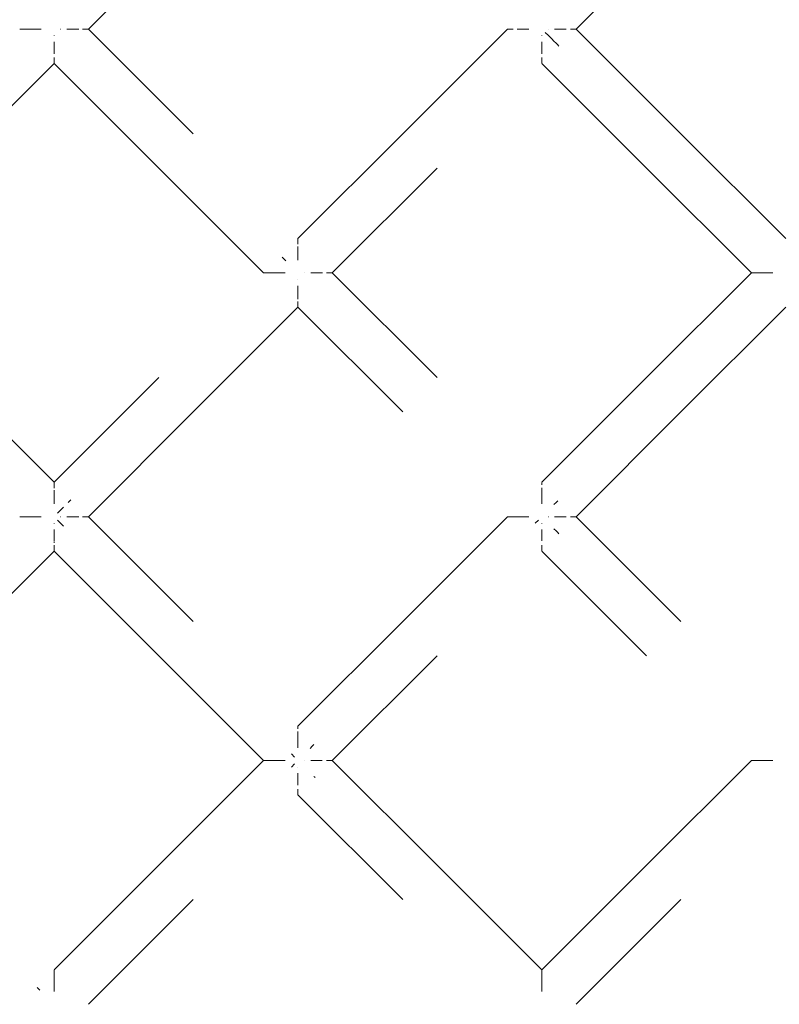
# Model space of a CAD drawing. Units: millimetres. Extents: x 57282 to 66916, y -18201 to -13029.
# Drawn here: x 61990 to 62051, y -15697 to -15617 of the extents above; entities that cross this region are included whole.
import ezdxf

# ---------------------------------------------------------------- set-up
doc = ezdxf.new("R2010")
doc.units = ezdxf.units.MM
doc.header["$MEASUREMENT"] = 0
doc.layers.add('Новый_Чертеж и Рисунок_Ном._пера__7', color=7, linetype='Continuous', lineweight=15)

msp = doc.modelspace()

# ---------------------------------------------------------------- linework, layer by layer
at = {"layer": 'Новый_Чертеж и Рисунок_Ном._пера__7', "color": 7, "linetype": 'Continuous', "lineweight": 15}
for points in [[(61995.331, -15617.906), (62003.792, -15609.444)], [(62034.726, -15617.906), (62043.187, -15609.444)], [(61989.828, -15617.906), (61989.79, -15617.906)], [(61989.828, -15617.906), (61989.79, -15617.906)], [(61989.857, -15617.906), (61989.836, -15617.906)], [(61989.857, -15617.906), (61989.836, -15617.906)], [(61989.972, -15617.906), (61989.857, -15617.906)], [(61989.972, -15617.906), (61989.857, -15617.906)], [(61989.972, -15617.906), (61989.993, -15617.906)], [(61989.972, -15617.906), (61989.993, -15617.906)], [(61990.026, -15617.906), (61989.993, -15617.906)], [(61990.026, -15617.906), (61989.993, -15617.906)], [(61990.219, -15617.906), (61990.026, -15617.906)], [(61990.219, -15617.906), (61990.026, -15617.906)], [(61990.219, -15617.906), (61990.25, -15617.906)], [(61990.219, -15617.906), (61990.25, -15617.906)], [(61990.29, -15617.906), (61990.25, -15617.906)], [(61990.29, -15617.906), (61990.25, -15617.906)], [(61990.56, -15617.906), (61990.29, -15617.906)], [(61990.56, -15617.906), (61990.29, -15617.906)], [(61990.56, -15617.906), (61990.595, -15617.906)], [(61990.56, -15617.906), (61990.595, -15617.906)], [(61990.636, -15617.906), (61990.595, -15617.906)], [(61990.636, -15617.906), (61990.595, -15617.906)], [(61990.982, -15617.906), (61990.636, -15617.906)], [(61990.982, -15617.906), (61990.636, -15617.906)], [(61990.982, -15617.906), (61991.015, -15617.906)], [(61990.982, -15617.906), (61991.015, -15617.906)], [(61991.052, -15617.906), (61991.015, -15617.906)], [(61991.052, -15617.906), (61991.015, -15617.906)], [(61991.468, -15617.906), (61991.052, -15617.906)], [(61991.468, -15617.906), (61991.052, -15617.906)], [(61991.468, -15617.906), (61991.495, -15617.906)], [(61991.468, -15617.906), (61991.495, -15617.906)], [(61991.522, -15617.906), (61991.495, -15617.906)], [(61991.522, -15617.906), (61991.495, -15617.906)], [(61992.556, -15618.432), (61992.556, -15618.447)], [(61992.556, -15618.432), (61992.556, -15618.447)], [(61993.083, -15617.906), (61993.098, -15617.906)], [(61993.591, -15617.906), (61993.618, -15617.906)], [(61993.591, -15617.906), (61993.618, -15617.906)], [(61993.645, -15617.906), (61993.618, -15617.906)], [(61993.645, -15617.906), (61993.618, -15617.906)], [(61994.061, -15617.906), (61993.645, -15617.906)], [(61994.061, -15617.906), (61993.645, -15617.906)], [(61994.061, -15617.906), (61994.098, -15617.906)], [(61994.061, -15617.906), (61994.098, -15617.906)], [(61994.132, -15617.906), (61994.098, -15617.906)], [(61994.132, -15617.906), (61994.098, -15617.906)], [(61994.477, -15617.906), (61994.132, -15617.906)], [(61994.477, -15617.906), (61994.132, -15617.906)], [(61994.477, -15617.906), (61994.518, -15617.906)], [(61994.477, -15617.906), (61994.518, -15617.906)], [(61994.553, -15617.906), (61994.519, -15617.906)], [(61994.553, -15617.906), (61994.519, -15617.906)], [(61994.894, -15617.906), (61994.863, -15617.906)], [(61994.894, -15617.906), (61994.863, -15617.906)], [(61995.087, -15617.906), (61994.894, -15617.906)], [(61995.087, -15617.906), (61994.894, -15617.906)], [(61995.087, -15617.906), (61995.12, -15617.906)], [(61995.087, -15617.906), (61995.12, -15617.906)], [(61995.141, -15617.906), (61995.12, -15617.906)], [(61995.141, -15617.906), (61995.12, -15617.906)], [(61995.256, -15617.906), (61995.141, -15617.906)], [(61995.256, -15617.906), (61995.141, -15617.906)], [(61995.256, -15617.906), (61995.277, -15617.906)], [(61995.256, -15617.906), (61995.277, -15617.906)], [(61995.324, -15617.906), (61995.285, -15617.906)], [(61995.324, -15617.906), (61995.285, -15617.906)], [(61995.331, -15617.906), (62003.792, -15626.367)], [(62029.176, -15617.906), (62020.715, -15626.367)], [(62029.223, -15617.906), (62029.184, -15617.906)], [(62029.223, -15617.906), (62029.184, -15617.906)], [(62029.252, -15617.906), (62029.23, -15617.906)], [(62029.252, -15617.906), (62029.23, -15617.906)], [(62029.367, -15617.906), (62029.252, -15617.906)], [(62029.367, -15617.906), (62029.252, -15617.906)], [(62029.367, -15617.906), (62029.388, -15617.906)], [(62029.367, -15617.906), (62029.388, -15617.906)], [(62029.421, -15617.906), (62029.388, -15617.906)], [(62029.421, -15617.906), (62029.388, -15617.906)], [(62029.614, -15617.906), (62029.421, -15617.906)], [(62029.614, -15617.906), (62029.421, -15617.906)], [(62029.614, -15617.906), (62029.644, -15617.906)], [(62029.614, -15617.906), (62029.644, -15617.906)], [(62029.954, -15617.906), (62029.989, -15617.906)], [(62029.954, -15617.906), (62029.989, -15617.906)], [(62030.03, -15617.906), (62029.989, -15617.906)], [(62030.03, -15617.906), (62029.989, -15617.906)], [(62030.376, -15617.906), (62030.03, -15617.906)], [(62030.376, -15617.906), (62030.03, -15617.906)], [(62030.376, -15617.906), (62030.41, -15617.906)], [(62030.376, -15617.906), (62030.41, -15617.906)], [(62030.446, -15617.906), (62030.41, -15617.906)], [(62030.446, -15617.906), (62030.41, -15617.906)], [(62030.863, -15617.906), (62030.446, -15617.906)], [(62030.863, -15617.906), (62030.446, -15617.906)], [(62030.863, -15617.906), (62030.889, -15617.906)], [(62030.863, -15617.906), (62030.889, -15617.906)], [(62030.916, -15617.906), (62030.889, -15617.906)], [(62030.916, -15617.906), (62030.889, -15617.906)], [(62031.951, -15618.432), (62031.951, -15618.447)], [(62031.951, -15618.432), (62031.951, -15618.447)], [(62032.482, -15618.436), (62032.222, -15618.176)], [(62032.482, -15618.436), (62032.222, -15618.176)], [(62032.478, -15617.906), (62032.492, -15617.906)], [(62032.482, -15618.436), (62032.722, -15618.676)], [(62032.482, -15618.436), (62032.722, -15618.676)], [(62032.985, -15617.906), (62033.013, -15617.906)], [(62032.985, -15617.906), (62033.013, -15617.906)], [(62033.039, -15617.906), (62033.013, -15617.906)], [(62033.039, -15617.906), (62033.013, -15617.906)], [(62033.455, -15617.906), (62033.039, -15617.906)], [(62033.455, -15617.906), (62033.039, -15617.906)], [(62033.455, -15617.906), (62033.492, -15617.906)], [(62033.455, -15617.906), (62033.492, -15617.906)], [(62033.526, -15617.906), (62033.492, -15617.906)], [(62033.526, -15617.906), (62033.492, -15617.906)], [(62033.872, -15617.906), (62033.526, -15617.906)], [(62033.872, -15617.906), (62033.526, -15617.906)], [(62033.872, -15617.906), (62033.913, -15617.906)], [(62033.872, -15617.906), (62033.913, -15617.906)], [(62034.288, -15617.906), (62034.258, -15617.906)], [(62034.288, -15617.906), (62034.258, -15617.906)], [(62034.481, -15617.906), (62034.288, -15617.906)], [(62034.481, -15617.906), (62034.288, -15617.906)], [(62034.481, -15617.906), (62034.514, -15617.906)], [(62034.481, -15617.906), (62034.514, -15617.906)], [(62034.535, -15617.906), (62034.514, -15617.906)], [(62034.535, -15617.906), (62034.514, -15617.906)], [(62034.65, -15617.906), (62034.535, -15617.906)], [(62034.65, -15617.906), (62034.535, -15617.906)], [(62034.65, -15617.906), (62034.672, -15617.906)], [(62034.65, -15617.906), (62034.672, -15617.906)], [(62034.718, -15617.906), (62034.679, -15617.906)], [(62034.718, -15617.906), (62034.679, -15617.906)], [(62034.726, -15617.906), (62043.187, -15626.367)], [(61992.557, -15618.94), (61992.557, -15618.967)], [(61992.557, -15618.994), (61992.557, -15618.967)], [(61992.557, -15619.41), (61992.557, -15618.994)], [(62031.951, -15618.94), (62031.951, -15618.967)], [(62031.951, -15618.994), (62031.951, -15618.967)], [(62031.951, -15619.41), (62031.951, -15618.994)], [(62032.932, -15618.886), (62032.722, -15618.676)], [(62032.932, -15618.886), (62032.722, -15618.676)], [(62032.932, -15618.886), (62032.776, -15618.73)], [(62032.932, -15618.886), (62032.776, -15618.73)], [(62032.932, -15618.886), (62033.104, -15619.059)], [(62032.932, -15618.886), (62033.104, -15619.059)], [(62032.932, -15618.886), (62033.104, -15619.059)], [(62032.932, -15618.886), (62033.104, -15619.059)], [(62033.233, -15619.187), (62033.104, -15619.059)], [(62033.233, -15619.187), (62033.104, -15619.059)], [(62033.233, -15619.187), (62033.104, -15619.059)], [(62033.233, -15619.187), (62033.104, -15619.059)], [(62033.233, -15619.187), (62033.311, -15619.266)], [(62033.233, -15619.187), (62033.311, -15619.266)], [(62033.233, -15619.187), (62033.311, -15619.266)], [(62033.233, -15619.187), (62033.311, -15619.266)], [(62033.338, -15619.293), (62033.311, -15619.266)], [(62033.338, -15619.293), (62033.311, -15619.266)], [(62033.338, -15619.293), (62033.311, -15619.266)], [(62033.338, -15619.293), (62033.311, -15619.266)], [(61992.556, -15619.827), (61992.556, -15619.481)], [(61992.556, -15619.827), (61992.557, -15619.868)], [(61992.557, -15619.41), (61992.557, -15619.447)], [(61992.557, -15619.481), (61992.557, -15619.447)], [(61992.557, -15619.902), (61992.557, -15619.868)], [(62031.951, -15619.41), (62031.951, -15619.447)], [(62031.951, -15619.48), (62031.951, -15619.447)], [(62031.951, -15619.826), (62031.951, -15619.48)], [(62031.951, -15619.826), (62031.951, -15619.867)], [(62031.951, -15619.902), (62031.951, -15619.868)], [(61992.556, -15620.68), (61984.095, -15629.142)], [(61992.556, -15620.243), (61992.556, -15620.212)], [(61992.556, -15620.436), (61992.556, -15620.243)], [(61992.556, -15620.436), (61992.556, -15620.469)], [(61992.556, -15620.49), (61992.556, -15620.469)], [(61992.556, -15620.605), (61992.556, -15620.49)], [(61992.556, -15620.605), (61992.556, -15620.626)], [(61992.556, -15620.673), (61992.556, -15620.634)], [(61992.556, -15620.68), (62001.018, -15629.142)], [(62031.951, -15620.243), (62031.951, -15620.212)], [(62031.951, -15620.436), (62031.951, -15620.243)], [(62031.951, -15620.436), (62031.951, -15620.469)], [(62031.951, -15620.49), (62031.951, -15620.469)], [(62031.951, -15620.605), (62031.951, -15620.49)], [(62031.951, -15620.605), (62031.951, -15620.626)], [(62031.951, -15620.673), (62031.951, -15620.634)], [(62031.951, -15620.68), (62040.412, -15629.141)], [(62012.254, -15634.828), (62020.715, -15626.367)], [(62051.648, -15634.828), (62043.187, -15626.367)], [(62009.479, -15637.603), (62001.018, -15629.142)], [(62015.028, -15637.603), (62023.49, -15629.142)], [(62048.873, -15637.603), (62040.412, -15629.141)], [(62012.254, -15634.874), (62012.254, -15634.836)], [(62012.254, -15634.903), (62012.254, -15634.882)], [(62012.254, -15635.019), (62012.254, -15634.903)], [(62012.254, -15635.019), (62012.254, -15635.039)], [(62012.254, -15635.072), (62012.254, -15635.039)], [(62012.254, -15635.266), (62012.254, -15635.072)], [(62012.254, -15635.266), (62012.254, -15635.296)], [(62012.254, -15635.606), (62012.254, -15635.473)], [(62012.254, -15635.606), (62012.254, -15635.641)], [(62012.254, -15635.682), (62012.254, -15635.641)], [(62012.254, -15636.028), (62012.254, -15635.682)], [(62012.254, -15636.028), (62012.254, -15636.062)], [(62012.254, -15636.098), (62012.254, -15636.062)], [(62010.972, -15636.321), (62011.1, -15636.449)], [(62010.972, -15636.321), (62011.1, -15636.449)], [(62010.972, -15636.321), (62011.1, -15636.449)], [(62010.972, -15636.321), (62011.1, -15636.449)], [(62011.273, -15636.622), (62011.1, -15636.449)], [(62011.273, -15636.622), (62011.1, -15636.449)], [(62011.273, -15636.622), (62011.1, -15636.449)], [(62011.273, -15636.622), (62011.1, -15636.449)], [(62012.254, -15636.515), (62012.254, -15636.098)], [(62012.254, -15636.515), (62012.254, -15636.541)], [(62012.254, -15636.568), (62012.254, -15636.541)], [(62009.525, -15637.603), (62009.487, -15637.603)], [(62009.554, -15637.603), (62009.533, -15637.603)], [(62009.67, -15637.603), (62009.554, -15637.603)], [(62009.67, -15637.603), (62009.69, -15637.603)], [(62009.723, -15637.603), (62009.69, -15637.603)], [(62009.917, -15637.603), (62009.723, -15637.603)], [(62009.917, -15637.603), (62009.947, -15637.603)], [(62009.987, -15637.603), (62009.947, -15637.603)], [(62010.257, -15637.603), (62009.987, -15637.603)], [(62010.257, -15637.603), (62010.292, -15637.603)], [(62010.333, -15637.603), (62010.292, -15637.603)], [(62010.679, -15637.603), (62010.333, -15637.603)], [(62010.679, -15637.603), (62010.712, -15637.603)], [(62010.749, -15637.603), (62010.712, -15637.603)], [(62011.165, -15637.603), (62010.749, -15637.603)], [(62011.165, -15637.603), (62011.192, -15637.603)], [(62011.219, -15637.603), (62011.192, -15637.603)], [(62012.78, -15637.603), (62012.795, -15637.603)], [(62013.288, -15637.603), (62013.315, -15637.603)], [(62013.342, -15637.603), (62013.316, -15637.603)], [(62013.758, -15637.603), (62013.342, -15637.603)], [(62013.758, -15637.603), (62013.795, -15637.603)], [(62013.828, -15637.603), (62013.795, -15637.603)], [(62014.175, -15637.603), (62013.828, -15637.603)], [(62014.175, -15637.603), (62014.216, -15637.603)], [(62014.251, -15637.603), (62014.216, -15637.603)], [(62014.591, -15637.603), (62014.56, -15637.603)], [(62014.784, -15637.603), (62014.591, -15637.603)], [(62014.784, -15637.603), (62014.817, -15637.603)], [(62014.838, -15637.603), (62014.817, -15637.603)], [(62014.953, -15637.603), (62014.838, -15637.603)], [(62014.953, -15637.603), (62014.974, -15637.603)], [(62015.021, -15637.603), (62014.982, -15637.603)], [(62015.028, -15637.603), (62023.489, -15646.064)], [(62048.873, -15637.602), (62040.412, -15646.064)], [(62048.92, -15637.603), (62048.881, -15637.603)], [(62048.949, -15637.603), (62048.927, -15637.603)], [(62049.064, -15637.603), (62048.949, -15637.603)], [(62049.064, -15637.603), (62049.085, -15637.603)], [(62049.118, -15637.603), (62049.085, -15637.603)], [(62049.311, -15637.603), (62049.118, -15637.603)], [(62049.311, -15637.603), (62049.341, -15637.603)], [(62049.381, -15637.603), (62049.341, -15637.603)], [(62049.651, -15637.603), (62049.381, -15637.603)], [(62049.651, -15637.603), (62049.686, -15637.603)], [(62049.727, -15637.603), (62049.686, -15637.603)], [(62050.073, -15637.603), (62049.727, -15637.603)], [(62050.073, -15637.603), (62050.107, -15637.603)], [(62050.143, -15637.603), (62050.107, -15637.603)], [(62050.56, -15637.603), (62050.143, -15637.603)], [(62050.56, -15637.603), (62050.586, -15637.603)], [(62050.614, -15637.603), (62050.586, -15637.603)], [(62012.254, -15638.13), (62012.254, -15638.144)], [(62012.254, -15638.637), (62012.254, -15638.665)], [(62012.254, -15638.691), (62012.254, -15638.665)], [(62012.254, -15639.107), (62012.254, -15638.691)], [(62012.254, -15639.107), (62012.254, -15639.144)], [(62012.254, -15639.177), (62012.254, -15639.144)], [(62012.254, -15639.524), (62012.254, -15639.177)], [(62012.254, -15639.524), (62012.254, -15639.565)], [(62012.254, -15639.6), (62012.254, -15639.565)], [(62012.254, -15639.722), (62012.254, -15639.6)], [(62012.254, -15639.94), (62012.254, -15639.909)], [(62012.254, -15640.133), (62012.254, -15639.94)], [(62012.254, -15640.377), (62003.792, -15648.839)], [(62012.254, -15640.133), (62012.254, -15640.166)], [(62012.254, -15640.187), (62012.254, -15640.166)], [(62012.254, -15640.302), (62012.254, -15640.187)], [(62012.254, -15640.302), (62012.254, -15640.324)], [(62012.254, -15640.37), (62012.254, -15640.331)], [(62012.254, -15640.377), (62020.715, -15648.839)], [(62051.648, -15640.377), (62043.187, -15648.839)], [(61992.556, -15654.525), (61984.095, -15646.064)], [(61992.556, -15654.525), (62001.018, -15646.064)], [(62031.951, -15654.525), (62040.412, -15646.064)], [(61995.331, -15657.3), (62003.792, -15648.839)], [(62034.725, -15657.3), (62043.187, -15648.839)], [(61992.556, -15654.572), (61992.556, -15654.533)], [(61992.556, -15654.601), (61992.556, -15654.579)], [(61992.556, -15654.716), (61992.556, -15654.601)], [(61992.556, -15654.716), (61992.556, -15654.736)], [(61992.556, -15654.769), (61992.556, -15654.736)], [(61992.556, -15654.963), (61992.556, -15654.769)], [(61992.556, -15654.963), (61992.556, -15654.993)], [(61992.556, -15655.303), (61992.556, -15655.169)], [(62031.951, -15654.572), (62031.951, -15654.533)], [(62031.951, -15654.601), (62031.951, -15654.579)], [(62031.951, -15654.716), (62031.951, -15654.601)], [(62031.951, -15654.716), (62031.951, -15654.736)], [(62031.951, -15654.963), (62031.951, -15654.993)], [(62031.951, -15655.033), (62031.951, -15654.993)], [(62031.951, -15655.303), (62031.951, -15655.033)], [(61992.556, -15655.303), (61992.556, -15655.338)], [(61992.556, -15655.379), (61992.556, -15655.338)], [(61992.556, -15655.725), (61992.556, -15655.379)], [(61992.556, -15655.725), (61992.556, -15655.759)], [(61992.556, -15655.795), (61992.556, -15655.759)], [(61992.556, -15656.212), (61992.556, -15655.795)], [(61993.838, -15656.018), (61993.917, -15655.94)], [(61993.838, -15656.018), (61993.917, -15655.94)], [(61993.838, -15656.018), (61993.917, -15655.94)], [(61993.838, -15656.018), (61993.917, -15655.94)], [(62031.951, -15655.303), (62031.951, -15655.338)], [(62031.951, -15655.379), (62031.951, -15655.338)], [(62031.951, -15655.725), (62031.951, -15655.379)], [(62031.951, -15655.725), (62031.951, -15655.758)], [(62031.951, -15655.795), (62031.951, -15655.759)], [(62031.951, -15656.212), (62031.951, -15655.795)], [(61992.556, -15656.212), (61992.556, -15656.238)], [(61992.556, -15656.265), (61992.556, -15656.238)], [(61993.087, -15656.769), (61993.327, -15656.529)], [(61993.087, -15656.769), (61993.327, -15656.529)], [(61993.838, -15656.018), (61993.71, -15656.147)], [(61993.838, -15656.018), (61993.71, -15656.147)], [(62031.951, -15656.212), (62031.951, -15656.238)], [(62031.951, -15656.265), (62031.951, -15656.238)], [(62032.932, -15656.319), (62033.104, -15656.147)], [(62032.932, -15656.319), (62033.104, -15656.147)], [(62032.932, -15656.319), (62033.104, -15656.147)], [(62032.932, -15656.319), (62033.104, -15656.147)], [(62033.232, -15656.018), (62033.104, -15656.147)], [(62033.232, -15656.018), (62033.104, -15656.147)], [(62033.232, -15656.018), (62033.104, -15656.147)], [(62033.232, -15656.018), (62033.104, -15656.147)], [(61989.828, -15657.3), (61989.79, -15657.3)], [(61989.857, -15657.3), (61989.836, -15657.3)], [(61989.972, -15657.3), (61989.857, -15657.3)], [(61989.972, -15657.3), (61989.993, -15657.3)], [(61990.026, -15657.3), (61989.993, -15657.3)], [(61990.219, -15657.3), (61990.026, -15657.3)], [(61990.219, -15657.3), (61990.25, -15657.3)], [(61990.56, -15657.3), (61990.29, -15657.3)], [(61990.56, -15657.3), (61990.594, -15657.3)], [(61990.636, -15657.3), (61990.595, -15657.3)], [(61990.982, -15657.3), (61990.636, -15657.3)], [(61990.982, -15657.3), (61991.015, -15657.3)], [(61991.052, -15657.3), (61991.015, -15657.3)], [(61991.468, -15657.3), (61991.052, -15657.3)], [(61991.468, -15657.3), (61991.495, -15657.3)], [(61991.522, -15657.3), (61991.495, -15657.3)], [(61993.087, -15656.769), (61992.827, -15657.029)], [(61993.087, -15656.769), (61992.827, -15657.029)], [(61993.083, -15657.3), (61993.098, -15657.3)], [(61993.591, -15657.3), (61993.618, -15657.3)], [(61993.645, -15657.3), (61993.618, -15657.3)], [(61994.061, -15657.3), (61993.645, -15657.3)], [(61994.061, -15657.3), (61994.098, -15657.3)], [(61994.131, -15657.3), (61994.098, -15657.3)], [(61994.477, -15657.3), (61994.131, -15657.3)], [(61994.477, -15657.3), (61994.518, -15657.3)], [(61994.553, -15657.3), (61994.519, -15657.3)], [(61994.894, -15657.3), (61994.863, -15657.3)], [(61995.087, -15657.3), (61994.894, -15657.3)], [(61995.087, -15657.3), (61995.12, -15657.3)], [(61995.141, -15657.3), (61995.12, -15657.3)], [(61995.256, -15657.3), (61995.141, -15657.3)], [(61995.256, -15657.3), (61995.277, -15657.3)], [(61995.324, -15657.3), (61995.285, -15657.3)], [(61995.331, -15657.3), (62003.792, -15665.761)], [(62029.176, -15657.3), (62020.715, -15665.761)], [(62029.223, -15657.3), (62029.184, -15657.3)], [(62029.252, -15657.3), (62029.23, -15657.3)], [(62029.367, -15657.3), (62029.252, -15657.3)], [(62029.367, -15657.3), (62029.387, -15657.3)], [(62029.42, -15657.3), (62029.387, -15657.3)], [(62029.614, -15657.3), (62029.42, -15657.3)], [(62029.614, -15657.3), (62029.644, -15657.3)], [(62029.684, -15657.3), (62029.644, -15657.3)], [(62029.954, -15657.3), (62029.684, -15657.3)], [(62029.954, -15657.3), (62029.989, -15657.3)], [(62030.03, -15657.3), (62029.989, -15657.3)], [(62030.376, -15657.3), (62030.03, -15657.3)], [(62030.376, -15657.3), (62030.409, -15657.3)], [(62030.446, -15657.3), (62030.41, -15657.3)], [(62030.862, -15657.3), (62030.446, -15657.3)], [(62030.862, -15657.3), (62030.889, -15657.3)], [(62030.916, -15657.3), (62030.889, -15657.3)], [(62032.477, -15657.3), (62032.492, -15657.3)], [(62032.985, -15657.3), (62033.013, -15657.3)], [(62033.039, -15657.3), (62033.013, -15657.3)], [(62033.455, -15657.3), (62033.039, -15657.3)], [(62033.455, -15657.3), (62033.492, -15657.3)], [(62033.526, -15657.3), (62033.492, -15657.3)], [(62033.872, -15657.3), (62033.526, -15657.3)], [(62033.872, -15657.3), (62033.913, -15657.3)], [(62034.288, -15657.3), (62034.257, -15657.3)], [(62034.481, -15657.3), (62034.288, -15657.3)], [(62034.481, -15657.3), (62034.514, -15657.3)], [(62034.535, -15657.3), (62034.514, -15657.3)], [(62034.65, -15657.3), (62034.535, -15657.3)], [(62034.65, -15657.3), (62034.672, -15657.3)], [(62034.718, -15657.3), (62034.679, -15657.3)], [(62034.725, -15657.3), (62043.186, -15665.761)], [(61992.556, -15657.827), (61992.556, -15657.841)], [(61992.556, -15658.334), (61992.556, -15658.362)], [(61993.087, -15657.831), (61992.827, -15657.57)], [(61993.087, -15657.831), (61992.827, -15657.57)], [(61993.087, -15657.831), (61993.327, -15658.07)], [(61993.087, -15657.831), (61993.327, -15658.07)], [(62031.42, -15657.831), (62031.68, -15657.57)], [(62031.42, -15657.831), (62031.68, -15657.57)], [(62031.951, -15657.827), (62031.951, -15657.841)], [(62031.951, -15658.334), (62031.951, -15658.362)], [(62032.932, -15658.281), (62033.104, -15658.453)], [(62032.932, -15658.281), (62033.104, -15658.453)], [(62032.932, -15658.281), (62033.104, -15658.453)], [(62032.932, -15658.281), (62033.104, -15658.453)], [(61992.556, -15658.388), (61992.556, -15658.362)], [(61992.556, -15658.805), (61992.556, -15658.388)], [(61992.556, -15658.805), (61992.556, -15658.841)], [(61992.556, -15658.875), (61992.556, -15658.841)], [(61992.556, -15659.221), (61992.556, -15658.875)], [(62031.951, -15658.388), (62031.951, -15658.362)], [(62031.951, -15658.804), (62031.951, -15658.388)], [(62031.951, -15658.804), (62031.951, -15658.841)], [(62031.951, -15658.875), (62031.951, -15658.841)], [(62031.951, -15659.221), (62031.951, -15658.875)], [(62033.232, -15658.582), (62033.104, -15658.453)], [(62033.232, -15658.582), (62033.104, -15658.453)], [(62033.232, -15658.582), (62033.104, -15658.453)], [(62033.232, -15658.582), (62033.104, -15658.453)], [(62033.232, -15658.582), (62033.311, -15658.66)], [(62033.232, -15658.582), (62033.311, -15658.66)], [(62033.232, -15658.582), (62033.311, -15658.66)], [(62033.232, -15658.582), (62033.311, -15658.66)], [(62033.338, -15658.687), (62033.311, -15658.66)], [(62033.338, -15658.687), (62033.311, -15658.66)], [(62033.338, -15658.687), (62033.311, -15658.66)], [(62033.338, -15658.687), (62033.311, -15658.66)], [(61992.556, -15659.221), (61992.556, -15659.262)], [(61992.556, -15659.419), (61992.556, -15659.297)], [(61992.556, -15659.637), (61992.556, -15659.607)], [(61992.556, -15659.83), (61992.556, -15659.637)], [(61992.556, -15659.83), (61992.556, -15659.863)], [(61992.556, -15659.884), (61992.556, -15659.863)], [(61992.556, -15659.999), (61992.556, -15659.884)], [(62031.951, -15659.221), (62031.951, -15659.262)], [(62031.951, -15659.637), (62031.951, -15659.606)], [(62031.951, -15659.83), (62031.951, -15659.637)], [(62031.951, -15659.83), (62031.951, -15659.863)], [(62031.951, -15659.884), (62031.951, -15659.863)], [(62031.951, -15659.999), (62031.951, -15659.884)], [(61992.556, -15660.075), (61984.095, -15668.536)], [(61992.556, -15659.999), (61992.556, -15660.021)], [(61992.556, -15660.067), (61992.556, -15660.028)], [(61992.556, -15660.075), (62001.018, -15668.536)], [(62031.951, -15659.999), (62031.951, -15660.02)], [(62031.951, -15660.067), (62031.951, -15660.028)], [(62031.951, -15660.075), (62040.412, -15668.536)], [(62012.254, -15674.222), (62020.715, -15665.761)], [(62009.479, -15676.997), (62001.018, -15668.536)], [(62015.028, -15676.997), (62023.489, -15668.536)], [(62012.254, -15674.269), (62012.254, -15674.23)], [(62012.254, -15674.298), (62012.254, -15674.276)], [(62012.254, -15674.413), (62012.254, -15674.298)], [(62012.254, -15674.413), (62012.254, -15674.434)], [(62012.254, -15674.66), (62012.254, -15674.69)], [(62012.254, -15674.73), (62012.254, -15674.691)], [(62012.254, -15675), (62012.254, -15674.73)], [(62012.254, -15675), (62012.254, -15675.035)], [(62012.254, -15675.076), (62012.254, -15675.035)], [(62012.254, -15675.422), (62012.254, -15675.076)], [(62012.254, -15675.422), (62012.254, -15675.456)], [(62012.254, -15675.493), (62012.254, -15675.456)], [(62012.254, -15675.909), (62012.254, -15675.493)], [(62013.235, -15676.016), (62013.407, -15675.844)], [(62013.235, -15676.016), (62013.407, -15675.844)], [(62013.235, -15676.016), (62013.407, -15675.844)], [(62013.235, -15676.016), (62013.407, -15675.844)], [(62013.535, -15675.715), (62013.407, -15675.844)], [(62013.535, -15675.715), (62013.407, -15675.844)], [(62013.535, -15675.715), (62013.407, -15675.844)], [(62013.535, -15675.715), (62013.407, -15675.844)], [(62011.723, -15676.466), (62011.983, -15676.726)], [(62011.723, -15676.466), (62011.983, -15676.726)], [(62012.254, -15675.909), (62012.254, -15675.935)], [(62012.254, -15675.963), (62012.254, -15675.935)], [(62009.479, -15676.997), (62001.018, -15685.458)], [(62009.525, -15676.997), (62009.487, -15676.997)], [(62009.554, -15676.997), (62009.533, -15676.997)], [(62009.67, -15676.997), (62009.554, -15676.997)], [(62009.67, -15676.997), (62009.69, -15676.997)], [(62009.723, -15676.997), (62009.69, -15676.997)], [(62009.917, -15676.997), (62009.723, -15676.997)], [(62009.917, -15676.997), (62009.947, -15676.997)], [(62009.987, -15676.997), (62009.947, -15676.997)], [(62010.257, -15676.997), (62009.987, -15676.997)], [(62010.257, -15676.997), (62010.292, -15676.997)], [(62010.333, -15676.997), (62010.292, -15676.997)], [(62010.679, -15676.997), (62010.333, -15676.997)], [(62010.679, -15676.997), (62010.712, -15676.997)], [(62010.749, -15676.997), (62010.712, -15676.997)], [(62011.165, -15676.997), (62010.749, -15676.997)], [(62011.165, -15676.997), (62011.192, -15676.997)], [(62011.219, -15676.997), (62011.192, -15676.997)], [(62011.723, -15677.528), (62011.983, -15677.268)], [(62011.723, -15677.528), (62011.983, -15677.268)], [(62011.723, -15677.528), (62011.983, -15677.268)], [(62011.723, -15677.528), (62011.983, -15677.268)], [(62012.78, -15676.997), (62012.795, -15676.997)], [(62013.288, -15676.997), (62013.315, -15676.997)], [(62013.342, -15676.997), (62013.315, -15676.997)], [(62013.758, -15676.997), (62013.342, -15676.997)], [(62013.758, -15676.997), (62013.795, -15676.997)], [(62013.828, -15676.997), (62013.795, -15676.997)], [(62014.175, -15676.997), (62013.828, -15676.997)], [(62014.175, -15676.997), (62014.215, -15676.997)], [(62014.591, -15676.997), (62014.56, -15676.997)], [(62014.784, -15676.997), (62014.591, -15676.997)], [(62014.784, -15676.997), (62014.817, -15676.997)], [(62014.838, -15676.997), (62014.817, -15676.997)], [(62014.953, -15676.997), (62014.838, -15676.997)], [(62014.953, -15676.997), (62014.974, -15676.997)], [(62015.021, -15676.997), (62014.982, -15676.997)], [(62015.028, -15676.997), (62023.489, -15685.458)], [(62048.873, -15676.997), (62040.412, -15685.458)], [(62048.92, -15676.997), (62048.881, -15676.997)], [(62048.949, -15676.997), (62048.927, -15676.997)], [(62049.064, -15676.997), (62048.949, -15676.997)], [(62049.064, -15676.997), (62049.084, -15676.997)], [(62049.118, -15676.997), (62049.085, -15676.997)], [(62049.311, -15676.997), (62049.118, -15676.997)], [(62049.311, -15676.997), (62049.341, -15676.997)], [(62049.381, -15676.997), (62049.341, -15676.997)], [(62049.651, -15676.997), (62049.381, -15676.997)], [(62049.651, -15676.997), (62049.686, -15676.997)], [(62049.727, -15676.997), (62049.686, -15676.997)], [(62050.073, -15676.997), (62049.727, -15676.997)], [(62050.073, -15676.997), (62050.107, -15676.997)], [(62050.143, -15676.997), (62050.107, -15676.997)], [(62050.56, -15676.997), (62050.143, -15676.997)], [(62050.56, -15676.997), (62050.586, -15676.997)], [(62050.613, -15676.997), (62050.586, -15676.997)], [(62012.254, -15677.524), (62012.254, -15677.538)], [(62012.254, -15678.031), (62012.254, -15678.059)], [(62012.254, -15678.085), (62012.254, -15678.059)], [(62012.254, -15678.502), (62012.254, -15678.085)], [(62012.254, -15678.502), (62012.254, -15678.538)], [(62012.254, -15678.572), (62012.254, -15678.538)], [(62012.254, -15678.918), (62012.254, -15678.572)], [(62012.254, -15678.918), (62012.254, -15678.959)], [(62012.254, -15678.994), (62012.254, -15678.959)], [(62013.535, -15678.279), (62013.614, -15678.357)], [(62013.535, -15678.279), (62013.614, -15678.357)], [(62013.535, -15678.279), (62013.614, -15678.357)], [(62013.535, -15678.279), (62013.614, -15678.357)], [(62013.641, -15678.384), (62013.614, -15678.357)], [(62013.641, -15678.384), (62013.614, -15678.357)], [(62013.641, -15678.384), (62013.614, -15678.357)], [(62013.641, -15678.384), (62013.614, -15678.357)], [(62012.254, -15679.334), (62012.254, -15679.304)], [(62012.254, -15679.527), (62012.254, -15679.334)], [(62012.254, -15679.527), (62012.254, -15679.56)], [(62012.254, -15679.581), (62012.254, -15679.56)], [(62012.254, -15679.696), (62012.254, -15679.581)], [(62012.254, -15679.696), (62012.254, -15679.718)], [(62012.254, -15679.764), (62012.254, -15679.725)], [(62012.254, -15679.772), (62020.715, -15688.233)], [(61992.556, -15693.92), (62001.018, -15685.458)], [(62031.951, -15693.92), (62023.489, -15685.458)], [(62031.951, -15693.92), (62040.412, -15685.458)], [(61995.331, -15696.694), (62003.792, -15688.233)], [(62034.725, -15696.694), (62043.186, -15688.233)], [(61992.556, -15693.966), (61992.556, -15693.927)], [(61992.556, -15693.995), (61992.556, -15693.974)], [(61992.556, -15694.11), (61992.556, -15693.995)], [(61992.556, -15694.11), (61992.556, -15694.131)], [(61992.556, -15694.164), (61992.556, -15694.131)], [(62031.951, -15693.966), (62031.951, -15693.927)], [(62031.951, -15693.995), (62031.951, -15693.974)], [(62031.951, -15694.11), (62031.951, -15693.995)], [(62031.951, -15694.11), (62031.951, -15694.131)], [(62031.951, -15694.164), (62031.951, -15694.131)], [(61992.556, -15694.357), (61992.556, -15694.164)], [(61992.556, -15694.357), (61992.556, -15694.388)], [(61992.556, -15694.427), (61992.556, -15694.388)], [(61992.556, -15694.697), (61992.556, -15694.427)], [(61992.556, -15694.697), (61992.556, -15694.732)], [(61992.556, -15694.773), (61992.556, -15694.732)], [(61992.556, -15695.119), (61992.556, -15694.773)], [(62031.951, -15694.357), (62031.951, -15694.164)], [(62031.951, -15694.357), (62031.951, -15694.388)], [(62031.951, -15694.427), (62031.951, -15694.388)], [(62031.951, -15694.697), (62031.951, -15694.427)], [(62031.951, -15694.697), (62031.951, -15694.732)], [(62031.951, -15694.773), (62031.951, -15694.732)], [(62031.951, -15695.119), (62031.951, -15694.773)], [(61991.275, -15695.413), (61991.196, -15695.334)], [(61991.275, -15695.413), (61991.196, -15695.334)], [(61991.275, -15695.413), (61991.196, -15695.334)], [(61991.275, -15695.413), (61991.196, -15695.334)], [(61991.275, -15695.413), (61991.403, -15695.541)], [(61991.275, -15695.413), (61991.403, -15695.541)], [(61991.275, -15695.413), (61991.403, -15695.541)], [(61991.275, -15695.413), (61991.403, -15695.541)], [(61992.556, -15695.119), (61992.556, -15695.153)], [(61992.556, -15695.19), (61992.556, -15695.153)], [(61992.556, -15695.606), (61992.556, -15695.19)], [(61992.556, -15695.606), (61992.556, -15695.633)], [(61992.556, -15695.66), (61992.556, -15695.633)], [(62031.951, -15695.119), (62031.951, -15695.153)], [(62031.951, -15695.19), (62031.951, -15695.153)], [(62031.951, -15695.606), (62031.951, -15695.19)], [(62031.951, -15695.606), (62031.951, -15695.632)], [(62031.951, -15695.66), (62031.951, -15695.632)]]:
    msp.add_lwpolyline(points, dxfattribs=at)

doc.saveas('drawing.dxf')
